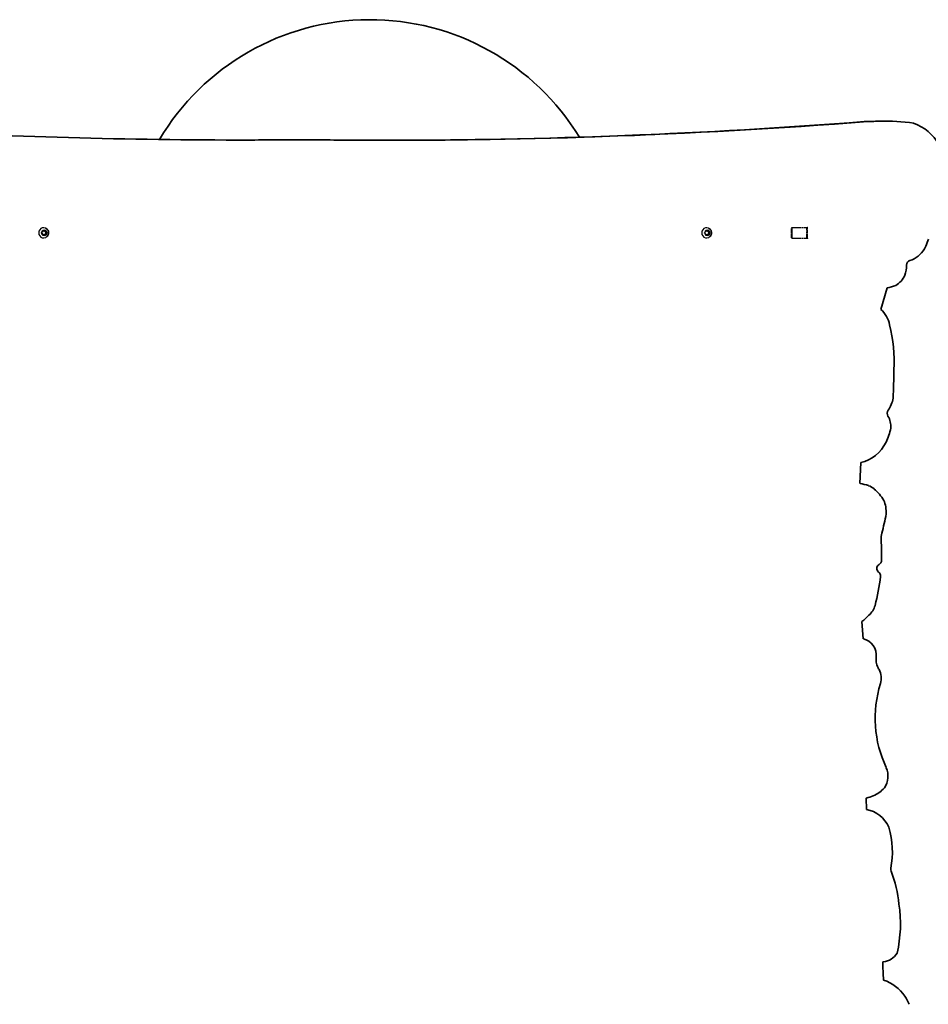
# Model space of a CAD drawing. Units: millimetres. Extents: x -3318 to 3528, y -2618 to 2915.
# Drawn here: x -82 to 855, y -47 to 969 of the extents above; entities that cross this region are included whole.
import ezdxf

# ---------------------------------------------------------------- set-up
doc = ezdxf.new("R2010")
doc.units = ezdxf.units.MM
doc.linetypes.add('DOUBLE_DASH_CHAIN', pattern=[1.2403, 0.6614, -0.0827, 0.1654, -0.0827, 0.1654, -0.0827])
for name, color, linetype, lineweight in [('Odniesienie (ISO)', 7, 'DOUBLE_DASH_CHAIN', 25), ('Widoczne (ISO)', 7, 'Continuous', 35), ('Widoczne wąskie (ISO)', 7, 'Continuous', 25)]:
    doc.layers.add(name, color=color, linetype=linetype, lineweight=lineweight)

msp = doc.modelspace()

# ---------------------------------------------------------------- linework, layer by layer
at = {"layer": 'Odniesienie (ISO)', "ltscale": 0.224353}
for p, q in [((714.1, 754.3), (714.6, 754.8)), ((714.1, 744.4), (714.6, 743.9))]:
    msp.add_line(p, q, dxfattribs=at)
at = {"layer": 'Odniesienie (ISO)', "ltscale": 4.936121}
msp.add_line((714.1, 744.4), (714.1, 754.3), dxfattribs=at)
at = {"layer": 'Odniesienie (ISO)', "ltscale": 6.902233}
for p, q in [((714.6, 754.8), (714.6, 743.9)), ((730, 743.9), (730, 754.8))]:
    msp.add_line(p, q, dxfattribs=at)
at = {"layer": 'Odniesienie (ISO)', "ltscale": 4.872356}
for p, q in [((714.6, 754.8), (730, 754.8)), ((714.6, 743.9), (730, 743.9))]:
    msp.add_line(p, q, dxfattribs=at)
at = {"layer": 'Odniesienie (ISO)', "ltscale": 0.246798}
for p, q in [((730, 754.8), (730.5, 755.4)), ((730, 743.9), (730.5, 743.4))]:
    msp.add_line(p, q, dxfattribs=at)
at = {"layer": 'Odniesienie (ISO)', "ltscale": 7.598789}
for p, q in [((730.5, 743.4), (730.5, 755.4)), ((730.6, 743.4), (730.6, 755.4))]:
    msp.add_line(p, q, dxfattribs=at)
at = {"layer": 'Odniesienie (ISO)', "ltscale": 0.031642}
for p, q in [((730.5, 755.4), (730.6, 755.4)), ((730.5, 743.4), (730.6, 743.4))]:
    msp.add_line(p, q, dxfattribs=at)
at = {"layer": 'Widoczne (ISO)'}
for p, q in [((793, 864.3), (789.1, 864.3)), ((804.6, 864.5), (800.7, 864.5)), ((813.3, 864.7), (809.4, 864.7)), ((211.8, 845.4), (207.9, 845.4)), ((-59.8, 749.6), (-58.8, 750.4)), ((-59, 748.5), (-59.8, 749.1)), ((-59, 748.5), (-59, 748.5)), ((-58.8, 750.4), (-58.7, 751.6)), ((-58.7, 747.2), (-58.8, 748.4)), ((-58.6, 751.8), (-57.7, 751.4)), ((-57.7, 747.4), (-58.6, 747)), ((-58.2, 751.8), (-57.2, 751.4)), ((-57.2, 747.4), (-58.2, 746.9)), ((-57.2, 751.4), (-57.7, 751.4)), ((-57.2, 747.4), (-57.7, 747.4)), ((-57.2, 751.4), (-56.1, 751.8)), ((-56.1, 746.9), (-57.2, 747.4)), ((-56.2, 751.8), (-56, 750.4)), ((-56, 748.4), (-56.2, 747)), ((-55.5, 750.4), (-56, 750.4)), ((-56, 750.4), (-54.8, 749.4)), ((-54.8, 749.4), (-56, 748.4)), ((-55.5, 748.4), (-56, 748.4)), ((-55.7, 751.6), (-55.5, 750.4)), ((-55.5, 748.4), (-55.7, 747.2)), ((-55.5, 750.4), (-54.6, 749.6)), ((-54.6, 749.1), (-55.5, 748.4)), ((-54.3, 749.4), (-54.8, 749.4)), ((624.5, 749.6), (625.4, 750.4)), ((625.2, 748.5), (624.5, 749.1)), ((625.2, 748.5), (625.2, 748.5)), ((625.4, 750.4), (625.5, 751.6)), ((625.5, 747.2), (625.4, 748.4)), ((625.6, 751.8), (626.5, 751.4)), ((626.5, 747.4), (625.6, 747)), ((626, 751.8), (627.1, 751.4)), ((627.1, 747.4), (626, 746.9)), ((627.1, 751.4), (626.5, 751.4)), ((627.1, 747.4), (626.5, 747.4)), ((627.1, 751.4), (628.1, 751.8)), ((628.1, 746.9), (627.1, 747.4)), ((628, 751.8), (628.2, 750.4)), ((628.2, 748.4), (628, 747)), ((628.7, 750.4), (628.2, 750.4)), ((628.2, 750.4), (629.4, 749.4)), ((629.4, 749.4), (628.2, 748.4)), ((628.7, 748.4), (628.2, 748.4)), ((628.6, 751.6), (628.7, 750.4)), ((628.7, 748.4), (628.6, 747.2)), ((628.7, 750.4), (629.6, 749.6)), ((629.6, 749.1), (628.7, 748.4)), ((629.9, 749.4), (629.4, 749.4)), ((852.6, 735.7), (851.3, 732.9)), ((812.7, 692.6), (806.3, 670.4)), ((785.6, 512.4), (784.8, 490.8)), ((786.7, 348.3), (788.2, 330.6)), ((791.3, 166.2), (791.5, 154.2))]:
    msp.add_line(p, q, dxfattribs=at)
msp.add_arc((279.2, 716.4), 253, 31.3756, 149.272, dxfattribs=at)
for centre, major_axis, start_param, end_param in [((296.6, 7668.2), (0, -6823.3), 6.274841, 6.35857), ((292.8, 7668.2), (0, -6823.3), 0.000295, 0.075384), ((800.7, 524.7), (0, 339.8), 0, 0.035369), ((804.6, 524.7), (0, 339.8), 6.282021, 6.318554), ((809.4, 687.7), (0, 177), 0, 0.04837), ((813.3, 687.7), (0, 177), 6.124994, 6.331582), ((825.5, 816.4), (0, 48.5), 5.230507, 5.964225), ((146.2, 7668.5), (0, -6823.3), 6.236742, 6.293137), ((142.3, 7668.5), (0, -6823.3), 0.000295, 0.009951), ((292.6, 7668.3), (0, -6823.3), 6.270923, 6.275455), ((-59, 748.4), (0, 0.189), 4.856587, 6.374189), ((625.2, 748.3), (0, 0.189), 4.856587, 6.374189), ((238.9, 982.9), (0, -681.8), 1.199792, 1.211205), ((828.4, 747.3), (0, -27.7), 0.297631, 1.023513), ((801, 716.3), (0, -33), 1.246288, 1.562395), ((837.7, 716), (0, 5), 0.297631, 1.562395), ((810.8, 715.2), (0, -23), 0.509225, 1.151052), ((809.2, 725.2), (0, -32.7), 0.112076, 0.405938), ((789.3, 649.3), (0, -27.4), 1.76003, 2.447898), ((679.6, 617.2), (0, -145.4), 1.507594, 1.83019), ((271.1, 609.1), (0, -568), 1.517468, 1.568845), ((789.3, 584.6), (0, -31.3), 0.947405, 1.384299), ((818.8, 563.1), (0, -6.12), 4.151508, 5.196152), ((799.1, 550.1), (0, -18.1), 1.452807, 2.164599), ((753.5, 561.8), (0, -66.7), 1.129317, 1.362003), ((777.5, 551.1), (0, -39.6), 0.212979, 1.105236), ((774.5, 430.6), (0, 61.2), 5.954539, 6.106842), ((787.3, 469.6), (0, 20), 5.602058, 5.952399), ((772, 450), (0, -45.1), 2.112912, 2.460503), ((783.6, 461.3), (0, -29.2), 1.506192, 1.995621), ((619.5, 496), (0, -202.4), 1.287955, 1.388873), ((825.8, 433.9), (0, -20), 4.429542, 4.794103), ((621.8, 416.6), (0, -191.9), 1.544447, 1.652511), ((806.6, 403.1), (0, -4.7), 3.623885, 4.12597), ((802.3, 411.7), (0, -5), 0.482293, 1.544447), ((806.9, 403.2), (0, -4.97), 4.17343, 5.576311), ((801.1, 395.2), (0, -5), 1.456067, 2.550968), ((621.8, 416.6), (0, -191.9), 1.298024, 1.456067), ((781.7, 370.3), (0, -20), 0.69258, 1.298024), ((764.4, 382.4), (0, -41.2), 0.595152, 0.840843), ((784.1, 312.9), (0, 18.2), 4.623947, 6.044308), ((822.5, 309.8), (0, -21.7), 4.641437, 4.791877), ((813.9, 307.8), (0, -12.8), 4.689934, 5.180336), ((822.5, 309.8), (0, -21.7), 5.078392, 5.245862), ((789.2, 289.9), (0, -18.1), 1.257649, 2.085106), ((912.4, 248.6), (0, -115.9), 4.399242, 5.16836), ((793.3, 188.8), (0, -21.1), 0.964709, 1.99593), ((787.7, 197.2), (0, -30.8), 0.368986, 0.848322), ((779.5, 219.4), (0, -54.6), 0.224614, 0.367376), ((787.1, 123.8), (0, 30.8), 5.118506, 6.135026), ((736.6, 110.5), (0, -84.5), 1.369893, 1.876757), ((821.3, 92.7), (0, -5), 4.511485, 5.108169), ((717.2, 47.6), (0, -111.8), 1.651389, 1.966576), ((702.7, 36), (0, -128.2), 1.334918, 1.732539), ((806.8, 16.9), (0, -20), 0.117996, 0.994884), ((812.6, -32.4), (0, 29.8), 0.122239, 0.150169), ((1133.9, 3), (0, -337.1), 4.730157, 4.785461), ((795.8, -64.3), (0, 44.8), 5.327477, 5.9702), ((793.7, -65.9), (0, -47.5), 1.98691, 2.186962)]:
    msp.add_ellipse(centre, major_axis=major_axis, ratio=0.965926, start_param=start_param, end_param=end_param, dxfattribs=at)
for points in [[(-58.7, 751.6), (-58.7, 751.7), (-58.6, 751.8), (-58.6, 752)], [(-58.6, 752), (-58.5, 751.9), (-58.4, 751.9), (-58.2, 751.8)], [(-56.1, 751.8), (-56, 751.9), (-55.8, 751.9), (-55.7, 752)], [(-55.7, 752), (-55.7, 751.8), (-55.7, 751.7), (-55.7, 751.6)], [(625.5, 751.6), (625.6, 751.7), (625.6, 751.8), (625.6, 752)], [(625.6, 752), (625.7, 751.9), (625.9, 751.9), (626, 751.8)], [(628.1, 751.8), (628.3, 751.9), (628.4, 751.9), (628.5, 752)], [(628.5, 752), (628.5, 751.8), (628.5, 751.7), (628.6, 751.6)], [(-60.1, 749.4), (-60, 749.5), (-59.9, 749.6), (-59.8, 749.6)], [(-59.8, 749.1), (-59.9, 749.2), (-60, 749.3), (-60.1, 749.4)], [(-58.6, 746.8), (-58.6, 746.9), (-58.7, 747.1), (-58.7, 747.2)], [(-58.2, 746.9), (-58.4, 746.9), (-58.5, 746.8), (-58.6, 746.8)], [(-55.7, 746.8), (-55.8, 746.8), (-56, 746.9), (-56.1, 746.9)], [(-55.7, 747.2), (-55.7, 747.1), (-55.7, 746.9), (-55.7, 746.8)], [(-54.6, 749.6), (-54.5, 749.6), (-54.4, 749.5), (-54.3, 749.4)], [(-54.3, 749.4), (-54.4, 749.3), (-54.5, 749.2), (-54.6, 749.1)], [(624.2, 749.4), (624.3, 749.5), (624.4, 749.5), (624.5, 749.6)], [(624.5, 749.1), (624.4, 749.2), (624.3, 749.3), (624.2, 749.4)], [(625.6, 746.8), (625.6, 746.9), (625.6, 747), (625.5, 747.2)], [(626, 746.9), (625.9, 746.9), (625.7, 746.8), (625.6, 746.8)], [(628.5, 746.8), (628.4, 746.8), (628.3, 746.9), (628.1, 746.9)], [(628.6, 747.2), (628.5, 747), (628.5, 746.9), (628.5, 746.8)], [(629.6, 749.6), (629.7, 749.5), (629.8, 749.5), (629.9, 749.4)], [(629.9, 749.4), (629.8, 749.3), (629.7, 749.2), (629.6, 749.1)]]:
    msp.add_open_spline(points, degree=3, dxfattribs=at)
for points in [[(-55.8, 754.2), (-55.5, 754.1), (-55.1, 753.9), (-54.3, 753.3), (-53.9, 752.9), (-53.3, 752), (-53.1, 751.5), (-52.7, 750.4), (-52.7, 749.8), (-52.7, 748.7), (-52.8, 748.1), (-53.2, 747.1), (-53.4, 746.6), (-54.1, 745.7), (-54.5, 745.3), (-55.3, 744.8), (-55.5, 744.7), (-55.8, 744.5)], [(628.4, 754.2), (628.8, 754.1), (629.1, 753.8), (629.9, 753.3), (630.3, 752.9), (630.9, 752), (631.2, 751.5), (631.5, 750.4), (631.6, 749.8), (631.5, 748.7), (631.4, 748.1), (631.1, 747.1), (630.8, 746.6), (630.1, 745.7), (629.7, 745.3), (629, 744.8), (628.7, 744.7), (628.4, 744.5)]]:
    msp.add_open_spline(points, degree=3, knots=[5.103274, 5.103274, 5.103274, 5.103274, 5.33763, 5.33763, 5.655282, 5.655282, 5.978029, 5.978029, 6.304762, 6.304762, 6.632861, 6.632861, 6.959177, 6.959177, 7.281183, 7.281183, 7.463097, 7.463097, 7.463097, 7.463097], dxfattribs=at)
at = {"layer": 'Widoczne wąskie (ISO)'}
for centre, major_axis, start_param, end_param in [((-57.8, 749.4), (0, 5.24), 5.892301, 9.815663), ((-57.2, 749.4), (0, 2.69), 5.854138, 6.712232), ((626.5, 749.4), (0, 5.24), 5.892301, 9.815663), ((627.1, 749.4), (0, 2.69), 5.854138, 6.712232), ((-57.2, 749.4), (0, 2.69), 0.618151, 1.476245), ((-57.2, 749.4), (0, 2.69), 1.665348, 2.523442), ((-57.2, 749.4), (0, -2.69), 5.854138, 6.712232), ((-57.2, 749.4), (0, -2.69), 1.665348, 2.523442), ((-57.2, 749.4), (0, -2.69), 0.618151, 1.476245), ((627.1, 749.4), (0, 2.69), 0.618151, 1.476245), ((627.1, 749.4), (0, 2.69), 1.665348, 2.523442), ((627.1, 749.4), (0, -2.69), 5.854138, 6.712232), ((627.1, 749.4), (0, -2.69), 1.665348, 2.523442), ((627.1, 749.4), (0, -2.69), 0.618151, 1.476245)]:
    msp.add_ellipse(centre, major_axis=major_axis, ratio=0.965926, start_param=start_param, end_param=end_param, dxfattribs=at)

doc.saveas('drawing.dxf')
